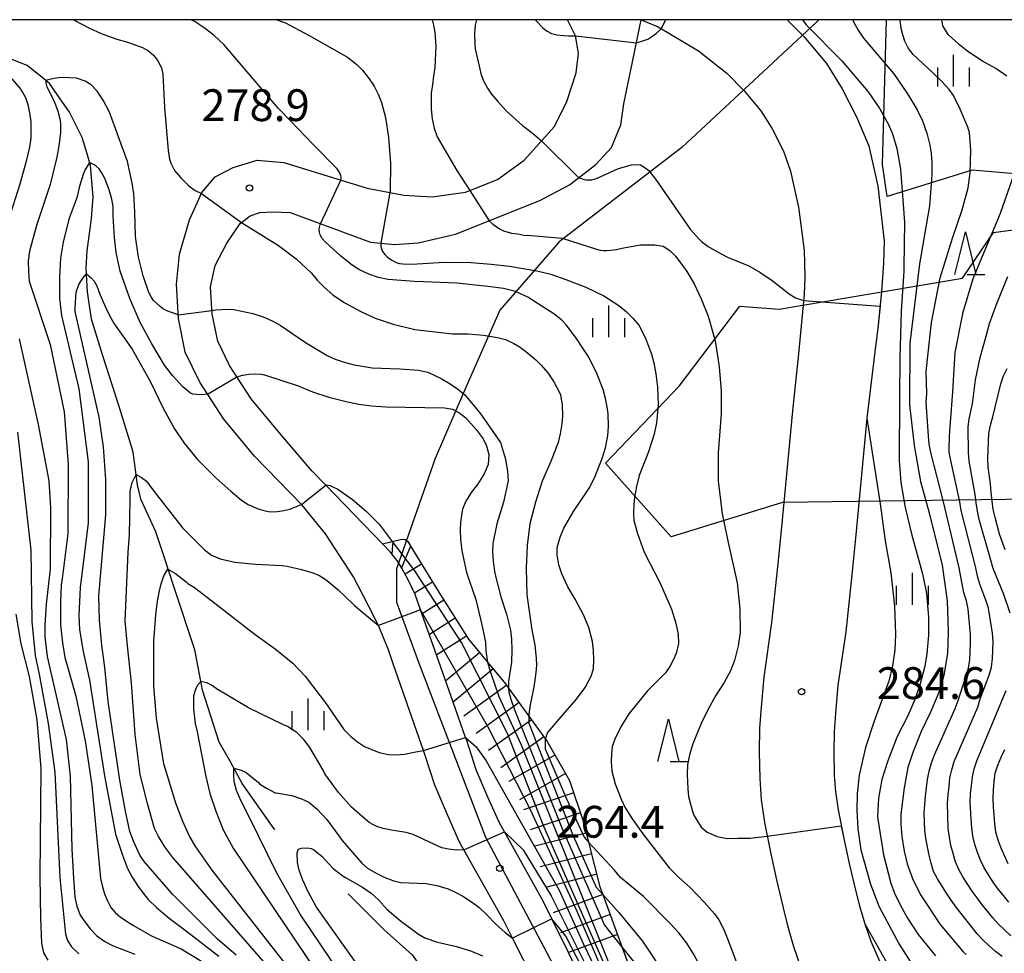
# Model space of a CAD drawing. Extents: x -10000 to -8000, y 81000 to 82500.
# Drawn here: x -9583 to -9467, y 82390 to 82500 of the extents above; entities that cross this region are included whole.
import ezdxf
from ezdxf.enums import TextEntityAlignment as Align

# ---------------------------------------------------------------- set-up
doc = ezdxf.new("R2010")
doc.units = 0
for name, color, linetype in [('1103000', 7, 'Continuous'), ('2101000', 7, 'Continuous'), ('5102000', 4, '510200'), ('6110000', 1, '611000'), ('6332000', 3, 'Continuous'), ('6334000', 3, 'Continuous'), ('7101000', 2, 'Continuous'), ('7101001', 8, 'Continuous'), ('7102000', 6, 'Continuous'), ('7102001', 8, 'Continuous'), ('7201110', 2, 'Continuous'), ('7201120', 2, 'Continuous'), ('7201121', 8, 'Continuous'), ('7201990', 2, 'Continuous'), ('7312000', 1, 'Continuous'), ('999', 7, 'Continuous')]:
    doc.layers.add(name, color=color, linetype=linetype)
doc.styles.add('PlotAnnotation', font='MS Gothic.ttf')
doc.linetypes.add('510200', pattern='A,0,-0.375,[8,dmdr.shx,S=0.375,R=0,X=0,Y=0],-0.75,[8,dmdr.shx,S=0.375,R=180,X=0,Y=0],-0.375', length=1.5)
doc.linetypes.add('611000', pattern='A,1,[3,dmdr.shx,S=0.2,R=0,X=0,Y=0],1', length=2)

# ---------------------------------------------------------------- blocks, each defined once
blk = doc.blocks.new('633200')
at = {"layer": '6332000'}
for points in [[(-0.5, -1), (0, 1), (0.5, -1)], [(0.08, -1), (0.92, -1)]]:
    blk.add_lwpolyline(points, dxfattribs=at)
blk = doc.blocks.new('633400')
at = {"layer": '6334000'}
for points in [[(0, -0.75), (0, 0.75)], [(-0.75, -0.75), (-0.75, 0.15)], [(0.75, -0.75), (0.75, 0.15)]]:
    blk.add_lwpolyline(points, dxfattribs=at)
blk = doc.blocks.new('731200')
at = {"layer": '7312000'}
blk.add_circle((0, 0), 0.15, dxfattribs=at)

msp = doc.modelspace()

# ---------------------------------------------------------------- linework, layer by layer
at = {"layer": '1103000', "flags": 128}
for points in [[(-9488.45, 82500), (-9488.72, 82499.7), (-9504.6, 82484.94), (-9519.09, 82473.8), (-9526.06, 82465.72), (-9530.4, 82455.91), (-9533.7, 82448.22), (-9538.24, 82435.22), (-9538.24, 82431.28), (-9535.67, 82424.2), (-9527.76, 82403.58), (-9519.18, 82387.4)], [(-9384.1, 82369.77), (-9432.31, 82414.33), (-9435.37, 82432.64), (-9448.79, 82443.63), (-9492.75, 82443.05), (-9505.88, 82438.99), (-9513.61, 82447.68), (-9504.92, 82456.76), (-9497.77, 82466.22), (-9493.14, 82465.84), (-9471.51, 82469.51), (-9467.84, 82474.91), (-9457.8, 82476.26), (-9459.34, 82481.29), (-9470.35, 82482.25), (-9480.39, 82479.16), (-9480.95, 82482.92), (-9480.45, 82500)]]:
    msp.add_lwpolyline(points, dxfattribs=at)
at = {"layer": '2101000', "flags": 128}
for points in [[(-9518.06, 82378.78), (-9524.58, 82391.67), (-9525.6, 82393.69), (-9530.3, 82402.09), (-9530.81, 82402.99), (-9532.25, 82406.19), (-9533.75, 82409.72), (-9534.91, 82413.32), (-9535.08, 82413.81), (-9538.62, 82423.88), (-9539.21, 82425.67), (-9540.38, 82428.52), (-9540.44, 82428.68), (-9541.57, 82430.86), (-9543.31, 82434.29), (-9546.63, 82439.35), (-9549.39, 82442.75), (-9554.99, 82448.5), (-9558.61, 82452.88), (-9561.45, 82457.24), (-9563.17, 82460.77), (-9563.97, 82464.77), (-9564.21, 82468.82), (-9563.87, 82472.36), (-9562.67, 82476.41), (-9561.21, 82479.63), (-9559.64, 82481.47), (-9557.53, 82482.58), (-9554.68, 82483.41), (-9551.55, 82483.14), (-9541.7, 82480.11), (-9537.38, 82479.29), (-9534.06, 82479.11), (-9530.11, 82479.66), (-9529.62, 82479.85), (-9526.34, 82481.14), (-9523.21, 82483.44), (-9519.63, 82487.4), (-9518.16, 82490.35), (-9517.06, 82493.75), (-9516.78, 82496.05), (-9517.15, 82498.08), (-9518.1, 82500)], [(-9513.61, 82381.06), (-9517.99, 82389.98), (-9519.93, 82393.95), (-9520.95, 82396.03), (-9525.51, 82404.18), (-9526.16, 82405.34), (-9527.49, 82408.28), (-9528.87, 82411.53), (-9529.98, 82414.98), (-9530.1, 82415.31), (-9531.56, 82419.48), (-9533.72, 82425.61), (-9535.41, 82430.39), (-9536.05, 82432.21), (-9536.85, 82433.84), (-9537.63, 82435.29), (-9538.19, 82436.2), (-9538.57, 82436.68), (-9538.97, 82437.17), (-9539.89, 82438.17), (-9546.61, 82445.11), (-9548.23, 82446.77), (-9551.91, 82451.05), (-9555.39, 82455.26), (-9557.97, 82459.21), (-9559.35, 82462.06), (-9560, 82465.28), (-9560.18, 82468.5), (-9559.63, 82470.99), (-9558.26, 82473.65), (-9556.69, 82475.96), (-9555.52, 82476.86), (-9555.5, 82476.88), (-9554.39, 82477.25), (-9552.83, 82477.34), (-9550.81, 82477.25), (-9541.33, 82473.76), (-9538.48, 82473.49), (-9535.72, 82473.68), (-9531.3, 82474.69), (-9521.37, 82478.66), (-9517.87, 82480.5), (-9514.75, 82482.9), (-9512.91, 82484.92), (-9511.81, 82487.59), (-9511.44, 82490.08), (-9509.42, 82499.98), (-9507.4, 82499.14), (-9502.64, 82496.32), (-9499.3, 82493.69), (-9497.26, 82491.62), (-9495.27, 82489.26), (-9493.99, 82487.19), (-9492.61, 82484.5), (-9491.77, 82482.13), (-9490.84, 82477.9), (-9490.18, 82472.83), (-9490.1, 82469.67), (-9490.19, 82467.6), (-9490.44, 82464.73), (-9490.86, 82460.58), (-9491.55, 82453.85), (-9492.83, 82440.12), (-9493.33, 82435.44), (-9494.01, 82428.89), (-9494.94, 82422.46), (-9495.25, 82418.9), (-9495.43, 82416.41), (-9495.49, 82413.66), (-9495.42, 82410.48), (-9495.23, 82407.98), (-9494.86, 82405.3), (-9494.11, 82401.62), (-9493.45, 82398.52), (-9492.66, 82395.23), (-9492.14, 82393.17), (-9491.42, 82390.66), (-9490.63, 82388.4)], [(-9492.18, 82500), (-9490.23, 82498.02), (-9487.56, 82494.85), (-9485.71, 82491.85), (-9484.02, 82488.55), (-9482.54, 82485.13), (-9481.47, 82480.37), (-9480.74, 82473.91), (-9480.8, 82471.28), (-9481.07, 82467.92), (-9481.45, 82463.98), (-9481.99, 82459.52), (-9482.79, 82452.99), (-9484.08, 82439.25), (-9484.57, 82434.52), (-9485.27, 82427.8), (-9486.19, 82421.45), (-9486.47, 82418.2), (-9486.64, 82415.99), (-9486.69, 82413.66), (-9486.63, 82410.9), (-9486.48, 82408.93), (-9486.18, 82406.8), (-9485.49, 82403.4), (-9484.87, 82400.46), (-9484.12, 82397.33), (-9483.65, 82395.46), (-9483.03, 82393.34), (-9482.32, 82391.3), (-9481.41, 82389.22)]]:
    msp.add_lwpolyline(points, dxfattribs=at)
at = {"layer": '5102000', "flags": 128}
for points in [[(-9552.62, 82404.43), (-9556.45, 82409.92), (-9557.85, 82412.44), (-9559.16, 82414.78), (-9561.15, 82420.91), (-9561.62, 82423.44), (-9562.03, 82425.68), (-9564.51, 82433.12), (-9565.64, 82436.53), (-9566.64, 82439.59), (-9568.41, 82443.43), (-9568.61, 82444.29), (-9568.81, 82445.15), (-9569.33, 82448.97), (-9569.69, 82450.29), (-9570.97, 82454.37), (-9572.9, 82460.36), (-9574.22, 82464.68), (-9574.7, 82467.89), (-9574.86, 82470.65), (-9574.86, 82470.69), (-9574.74, 82472.75), (-9574.22, 82476.55), (-9574.02, 82479.12), (-9574.34, 82482.8), (-9574.76, 82484.17), (-9575.35, 82486.1), (-9576.83, 82489.09), (-9579.18, 82492.49), (-9580.1, 82493.22), (-9581.81, 82494.59), (-9584.68, 82495.72), (-9587.79, 82496.55), (-9587.83, 82496.57), (-9590.5, 82496.57), (-9593.78, 82496.22), (-9596.06, 82495.99), (-9597.39, 82496.03), (-9599.4, 82496.55), (-9600.88, 82497.24), (-9602.38, 82498.62), (-9603.84, 82500)], [(-9543.94, 82396.87), (-9539.75, 82392.68), (-9536.41, 82389.69), (-9534.25, 82386.67), (-9534.2, 82386.6), (-9529.89, 82379.14), (-9529.04, 82378.02), (-9527.19, 82375.56), (-9523.49, 82370.57), (-9521.86, 82368.62), (-9521.14, 82366.77), (-9518.71, 82362.13), (-9518.7, 82362.09), (-9518, 82359.85), (-9516.85, 82355.84), (-9515.04, 82350.2), (-9513.75, 82346.45), (-9513.32, 82345.21), (-9511.45, 82338.97), (-9510.83, 82336.99), (-9509.29, 82333.62), (-9508.28, 82330.52), (-9508.1, 82329.99), (-9505.38, 82322.45), (-9504.37, 82319.52), (-9503.24, 82316.95), (-9502.15, 82313.52), (-9501.42, 82311.19), (-9500.31, 82307.64), (-9499.48, 82303.8), (-9497.61, 82298.87), (-9497, 82296.78), (-9496.97, 82296.65), (-9496.63, 82295.5), (-9495.45, 82293.04)]]:
    msp.add_lwpolyline(points, dxfattribs=at)
at = {"layer": '6110000', "flags": 128}
for points in [[(-9492.18, 82500), (-9490.23, 82498.02), (-9487.56, 82494.85), (-9485.71, 82491.85), (-9484.02, 82488.55), (-9482.54, 82485.13), (-9481.47, 82480.37), (-9480.74, 82473.91), (-9480.8, 82471.28), (-9481.07, 82467.92), (-9481.45, 82463.98), (-9481.99, 82459.52), (-9482.79, 82452.99), (-9484.08, 82439.25), (-9484.57, 82434.52), (-9485.27, 82427.8), (-9486.19, 82421.45), (-9486.47, 82418.2), (-9486.64, 82415.99), (-9486.69, 82413.66), (-9486.63, 82410.9), (-9486.48, 82408.93), (-9486.18, 82406.8), (-9485.49, 82403.4), (-9484.87, 82400.46), (-9484.12, 82397.33), (-9483.65, 82395.46), (-9483.03, 82393.34), (-9482.32, 82391.3), (-9481.41, 82389.22), (-9480.39, 82386.99), (-9479.15, 82384.62), (-9477.76, 82382.18), (-9476.19, 82379.61), (-9474.79, 82377.49), (-9461.02, 82356.52), (-9448.6, 82337.77), (-9443.71, 82330.44), (-9439.84, 82324.73), (-9436.34, 82319.89), (-9432.33, 82315.01), (-9427.91, 82309.68)], [(-9493.45, 82398.52), (-9492.66, 82395.23), (-9492.14, 82393.17), (-9491.42, 82390.66), (-9490.63, 82388.4), (-9489.46, 82385.66), (-9488.29, 82383.12), (-9486.88, 82380.41), (-9485.33, 82377.7), (-9483.62, 82374.89), (-9482.13, 82372.65), (-9468.36, 82351.68), (-9466.99, 82349.78)]]:
    msp.add_lwpolyline(points, dxfattribs=at)
at = {"layer": '7101000', "flags": 128}
for points in [[(-9544.84, 82481.08), (-9544.8, 82481.37), (-9544.84, 82481.61), (-9544.9, 82481.81), (-9544.97, 82482), (-9545.08, 82482.19), (-9545.25, 82482.4), (-9548.04, 82485.23), (-9550.75, 82488.07), (-9552.16, 82489.54), (-9558.63, 82497.06), (-9559.77, 82498.12), (-9560.94, 82499.03), (-9562.13, 82499.81), (-9562.55, 82500)], [(-9484.45, 82500), (-9484.34, 82499.73), (-9483.81, 82498.77), (-9483.17, 82497.83), (-9479.61, 82493.63), (-9477.97, 82491.24), (-9476.84, 82489.38), (-9476.21, 82488.05), (-9475.72, 82486.6), (-9475.36, 82485.19), (-9475.2, 82484.27), (-9475.12, 82483.16), (-9475.13, 82481.83), (-9475.15, 82481.11), (-9475.38, 82478.06), (-9476.58, 82471.2), (-9477.7, 82461.84), (-9477.77, 82454.55), (-9477.22, 82449.77), (-9476.44, 82445.52), (-9475.44, 82441.82), (-9473.89, 82435.64), (-9473.32, 82431.43), (-9473.18, 82427.78), (-9473.27, 82425.25), (-9473.69, 82422.68), (-9474.18, 82420.93), (-9475.27, 82418.33), (-9476.39, 82416.02), (-9477.37, 82413.55), (-9477.93, 82411.8), (-9478.4, 82409.38), (-9478.77, 82406.29), (-9478.77, 82405.11), (-9478.64, 82403.65), (-9478.38, 82401.92), (-9478.03, 82400.41), (-9477.38, 82398.69), (-9476.44, 82396.77), (-9474.13, 82393.27), (-9471.41, 82390.05), (-9471.08, 82389.74)], [(-9520.7, 82415.15), (-9520.45, 82415.88), (-9518.38, 82418.31), (-9517.03, 82419.83), (-9516.01, 82421.24), (-9515.31, 82422.55), (-9515.04, 82423.44), (-9514.99, 82424.5), (-9515.03, 82425.57), (-9515.15, 82426.66), (-9515.59, 82428.31), (-9516.21, 82429.8), (-9517.18, 82431.65), (-9518.06, 82433.11), (-9518.76, 82434.64), (-9519.12, 82435.71), (-9519.29, 82436.88), (-9519.29, 82437.73), (-9518.97, 82438.96), (-9518.54, 82440.02), (-9517.37, 82441.99), (-9515.45, 82444.87), (-9514.81, 82446.14), (-9514.01, 82448.22), (-9513.59, 82449.5), (-9513.32, 82450.94), (-9513.25, 82452), (-9513.31, 82453.49), (-9513.41, 82454.34), (-9513.6, 82455.3), (-9513.89, 82456.37), (-9514.63, 82458.28), (-9515.59, 82460.2), (-9516.42, 82461.47), (-9516.95, 82462.27), (-9518.19, 82463.96), (-9518.81, 82464.6), (-9519.7, 82465.3), (-9520.88, 82466.05), (-9522.77, 82467.25), (-9523.71, 82467.72), (-9524.21, 82467.93), (-9525.65, 82468.28), (-9527.5, 82468.54), (-9529.34, 82468.73), (-9531.09, 82468.91), (-9536.14, 82469.13), (-9539.24, 82469.36), (-9540.39, 82469.58), (-9541.53, 82469.98), (-9542.7, 82470.55), (-9543.5, 82471.04), (-9544.83, 82472.12), (-9546.68, 82473.79), (-9547.03, 82474.19), (-9547.26, 82474.61), (-9547.35, 82474.92), (-9547.36, 82475.23), (-9547.35, 82475.52), (-9547.27, 82475.86), (-9547.23, 82475.93)], [(-9582.95, 82451.35), (-9581.38, 82437.44), (-9581.28, 82429.02), (-9580.89, 82425), (-9580.42, 82422.81), (-9579.34, 82416.99), (-9578.56, 82411.23), (-9577.96, 82398.81), (-9577.28, 82392.11), (-9577.07, 82391.38), (-9576.58, 82390.63), (-9575.74, 82389.79)], [(-9553.92, 82388.88), (-9564.62, 82401.16), (-9565.57, 82402.44), (-9566.36, 82403.72), (-9566.79, 82404.58), (-9567.63, 82407.56), (-9568.48, 82410.97), (-9569.1, 82415.7), (-9569.51, 82421.76), (-9570, 82426.15), (-9570.26, 82429.04), (-9569.9, 82437.2), (-9569.75, 82439.24), (-9569.68, 82443.34), (-9569.66, 82444.37), (-9569.42, 82445.42), (-9568.97, 82446.36), (-9568.32, 82445.98), (-9567.74, 82445.56), (-9567.11, 82444.71), (-9563.5, 82440.05), (-9560.92, 82437.45), (-9560.07, 82436.83), (-9559.05, 82436.39), (-9557.32, 82436.01), (-9554.89, 82435.76), (-9551.75, 82435.63), (-9551.16, 82435.52), (-9549.48, 82435.16), (-9548.24, 82434.8), (-9547.43, 82434.46), (-9546.55, 82433.92), (-9545.19, 82432.78), (-9543.35, 82431.04), (-9543.21, 82430.89), (-9540.38, 82428.52)], [(-9473.44, 82359.41), (-9476.42, 82360.34), (-9477.84, 82360.9), (-9478.96, 82361.42), (-9479.8, 82361.9), (-9484.59, 82365.64), (-9488.72, 82369.28), (-9494.22, 82374.78), (-9497.31, 82378.83), (-9499.74, 82383.08), (-9500.78, 82385.28), (-9503.18, 82389.72), (-9504, 82391.07), (-9504.94, 82392.3), (-9506.01, 82393.41), (-9509.11, 82396.57), (-9511.84, 82398.83), (-9512.54, 82399.68), (-9515.6, 82402.98)]]:
    msp.add_lwpolyline(points, dxfattribs=at)
at = {"layer": '7101001', "flags": 128}
for points in [[(-9547.23, 82475.93), (-9544.84, 82481.08)], [(-9498.5, 82362.25), (-9498.81, 82362.57), (-9501.61, 82365.86), (-9506.66, 82374.28), (-9511.57, 82382.85), (-9513.71, 82387.28), (-9516.94, 82394.82), (-9522.42, 82406.72), (-9527.43, 82416.55), (-9535.41, 82430.39), (-9540.38, 82428.52)], [(-9520.7, 82415.15), (-9520.71, 82415.12), (-9520.73, 82414), (-9518.21, 82408.11), (-9516.14, 82403.57), (-9515.6, 82402.98)]]:
    msp.add_lwpolyline(points, dxfattribs=at)
at = {"layer": '7102000', "flags": 128}
for points in [[(-9576.36, 82500), (-9574.47, 82499.01), (-9573.09, 82498.36), (-9572.23, 82498.06), (-9571.23, 82497.71), (-9570.11, 82497.38), (-9569.32, 82497.1), (-9568.22, 82496.72), (-9567.49, 82496.34), (-9566.86, 82495.79), (-9566.39, 82495.15), (-9565.97, 82494.34), (-9565.8, 82493.57), (-9565.64, 82489.64), (-9565.17, 82484.57), (-9565.02, 82483.56), (-9564.87, 82483.07), (-9564.44, 82482.23), (-9563.71, 82481.35), (-9562.75, 82480.41), (-9562, 82479.85), (-9561.26, 82479.51)], [(-9552.39, 82500), (-9551.33, 82499.62), (-9548.55, 82498.15), (-9544.05, 82495.57), (-9542.94, 82494.72), (-9542.25, 82494.03), (-9541.48, 82493.03), (-9540.9, 82492.15), (-9540.42, 82491.23), (-9540.02, 82490.25), (-9539.56, 82488.48), (-9539.2, 82486.09), (-9538.95, 82483.07), (-9539.02, 82479.77), (-9539.02, 82479.72), (-9539.04, 82479.6)], [(-9534.07, 82500), (-9533.91, 82499.37), (-9533.72, 82498.47), (-9533.62, 82496.87), (-9533.72, 82494.37), (-9533.92, 82493.05), (-9533.99, 82492.61), (-9534.15, 82491.32), (-9534.15, 82489.43), (-9534.04, 82488.3), (-9533.81, 82487.22), (-9533.46, 82486.17), (-9531.15, 82482.22), (-9529.62, 82479.85)], [(-9528.82, 82500), (-9528.96, 82499.37), (-9529.07, 82498.36), (-9529.02, 82497.06), (-9528.98, 82496.55), (-9528.26, 82493.5), (-9527.96, 82492.69), (-9527.54, 82491.93), (-9527.05, 82491.23), (-9526.31, 82490.33), (-9525.31, 82489.24), (-9523.4, 82487.52), (-9522.27, 82486.64), (-9521.15, 82485.72)], [(-9521.9, 82500), (-9521.79, 82499.88), (-9521.05, 82499.06), (-9520.78, 82498.83), (-9520.48, 82498.64), (-9519.97, 82498.39), (-9519.34, 82498.23), (-9518.51, 82498.12), (-9517.97, 82498.09), (-9517.15, 82498.08)], [(-9490.36, 82500), (-9490.14, 82499.66), (-9489.95, 82499.39), (-9485.74, 82495.13), (-9482.62, 82491.49), (-9481.27, 82489.48), (-9480.23, 82487.65), (-9479.74, 82486.55), (-9479.26, 82484.79), (-9478.8, 82482.38), (-9478.35, 82476.1), (-9478.41, 82470.85), (-9478.44, 82470.33), (-9478.73, 82465.61), (-9478.88, 82460.07), (-9478.95, 82455.43), (-9478.96, 82447.99), (-9478.76, 82445.4), (-9478.26, 82442.47), (-9477.46, 82439.21), (-9476.23, 82434.64), (-9475.76, 82432.31), (-9475.53, 82429.53), (-9475.52, 82427.38), (-9475.71, 82425.21), (-9475.95, 82423.74), (-9476.5, 82421.66), (-9477.08, 82419.87), (-9477.97, 82417.79), (-9479.19, 82415.43), (-9480.31, 82412.59), (-9481.01, 82410.39), (-9481.41, 82408.19), (-9481.51, 82406), (-9481.43, 82405.46), (-9480.8, 82401.5), (-9479.97, 82398.16), (-9479.51, 82396.95), (-9478.85, 82395.57), (-9477.99, 82394.01), (-9476.73, 82392.09), (-9474.69, 82389.57)], [(-9466.81, 82389.49), (-9467.6, 82390.1), (-9468.35, 82390.75), (-9469.08, 82391.44), (-9469.76, 82392.17), (-9472.24, 82395.31), (-9472.82, 82396.13), (-9473.38, 82396.96), (-9474.46, 82398.64), (-9474.91, 82399.53), (-9475.2, 82400.49), (-9475.43, 82401.46), (-9475.64, 82402.44), (-9475.82, 82403.42), (-9475.94, 82404.41), (-9476.02, 82406.41), (-9475.87, 82408.4), (-9475.76, 82409.4), (-9475.64, 82410.39), (-9475.44, 82411.37), (-9475.14, 82412.32), (-9474.81, 82413.27), (-9472.37, 82418.74), (-9472.03, 82419.68), (-9470.79, 82423.49), (-9470.64, 82424.47), (-9470.59, 82425.47), (-9470.56, 82426.47), (-9470.55, 82427.47), (-9470.85, 82430.45), (-9471.04, 82431.43), (-9471.34, 82432.39), (-9471.91, 82435.33), (-9473.75, 82443.11), (-9475.23, 82448.93), (-9475.42, 82449.91), (-9475.53, 82450.9), (-9475.77, 82454.89), (-9475.7, 82455.89), (-9475.77, 82458.49), (-9475.14, 82464.29), (-9474.12, 82469.54), (-9472.7, 82474.24), (-9471.55, 82477.59), (-9470.85, 82480.16), (-9470.6, 82481.95), (-9470.51, 82484.62), (-9470.62, 82486.14), (-9470.68, 82486.66), (-9470.86, 82487.34), (-9471.77, 82489.45), (-9472.58, 82491.04), (-9473.06, 82491.76), (-9473.89, 82492.68), (-9475.07, 82493.8), (-9477.33, 82495.9), (-9477.88, 82496.61), (-9478.31, 82497.48), (-9478.53, 82498.22), (-9478.74, 82498.97), (-9478.86, 82500)], [(-9466.26, 82493.34), (-9467.56, 82494.23), (-9469.14, 82495.11), (-9470.86, 82496.23), (-9471.87, 82497.05), (-9473.18, 82498.25), (-9473.81, 82499.26), (-9473.94, 82500)], [(-9509.97, 82497.26), (-9509.2, 82497.51), (-9508.6, 82497.72), (-9508.02, 82498.09), (-9507.6, 82498.41), (-9507.03, 82498.92)], [(-9583.62, 82493.02), (-9582.69, 82491.92), (-9582.32, 82491.36), (-9582.02, 82490.84), (-9581.74, 82489.98), (-9581.53, 82489.02), (-9581.39, 82487.96), (-9581.39, 82486.04), (-9581.53, 82484.98), (-9581.96, 82483.16), (-9582.68, 82480.61), (-9584.62, 82474.53)], [(-9564, 82465.17), (-9564.81, 82465.46), (-9565.24, 82465.61), (-9565.72, 82465.86), (-9566.17, 82466.2), (-9566.91, 82466.89), (-9567.2, 82467.31), (-9567.48, 82467.83), (-9568.15, 82469.8), (-9568.67, 82472), (-9569.04, 82474.44), (-9569.11, 82477.35), (-9569.24, 82479.45), (-9569.45, 82480.72), (-9569.99, 82483.28), (-9572.1, 82489.11), (-9572.84, 82490.51), (-9573.57, 82491.57), (-9574.28, 82492.3), (-9574.97, 82492.76), (-9576, 82493.09), (-9576.85, 82493.14), (-9577.8, 82493.17), (-9578.66, 82493.08), (-9579.62, 82492.84), (-9579.61, 82492.6), (-9579.57, 82492.4), (-9579.5, 82492.09), (-9578.75, 82490.63), (-9578.46, 82489.95), (-9578.22, 82489.22), (-9577.98, 82488.29), (-9577.88, 82487.75), (-9577.89, 82486.7), (-9578.04, 82485.37), (-9578.32, 82483.77), (-9579.12, 82480.55), (-9580.71, 82475.71), (-9581.56, 82472.71), (-9581.69, 82471.56), (-9581.65, 82470.27), (-9581.6, 82469.16), (-9579.11, 82461.68), (-9577.46, 82453.76), (-9577, 82447.53), (-9577.01, 82439.38), (-9577.66, 82434.35), (-9577.82, 82433.28), (-9577.89, 82431.37), (-9577.89, 82428.61), (-9577.66, 82426.49), (-9577.36, 82424.76), (-9576.99, 82423.42), (-9576.09, 82420.2), (-9574.98, 82414.93), (-9574.2, 82409.65), (-9573.15, 82398.68), (-9572.95, 82397.7), (-9572.68, 82396.87), (-9572.34, 82396.06), (-9571.94, 82395.28), (-9571.45, 82394.67), (-9570.81, 82394.12), (-9569.35, 82393.2), (-9567.06, 82391.91), (-9563.66, 82390.41), (-9559.95, 82388.17)], [(-9560.54, 82455.84), (-9560.86, 82455.77), (-9561.29, 82455.76), (-9561.86, 82455.79), (-9562.28, 82455.84), (-9562.55, 82455.93), (-9563.47, 82456.71), (-9564.66, 82458.02), (-9565.63, 82459.26), (-9567.13, 82461.76), (-9568.49, 82464.28), (-9569.72, 82467.13), (-9570.83, 82470.32), (-9571.34, 82472.52), (-9571.53, 82474.31), (-9571.69, 82476.84), (-9571.69, 82477.97), (-9571.84, 82478.83), (-9572.16, 82479.93), (-9572.64, 82481.25), (-9573.04, 82481.99), (-9573.33, 82482.39), (-9573.67, 82482.71), (-9573.93, 82482.88), (-9574.45, 82483.14), (-9574.71, 82482.77), (-9574.98, 82482.33), (-9575.16, 82481.84), (-9575.65, 82480.37), (-9575.98, 82479), (-9576.9, 82476.46), (-9577.58, 82473.76), (-9577.87, 82471.85), (-9578.01, 82469.63), (-9578.02, 82467.1), (-9577.76, 82465.1), (-9575.71, 82456.47), (-9574.61, 82447.84), (-9574.62, 82440.65), (-9575.58, 82433.01), (-9575.71, 82429.7), (-9575.64, 82428.01), (-9575.22, 82425.47), (-9574.45, 82422.08), (-9572.69, 82410.81), (-9571.4, 82403.93), (-9570.58, 82401.45), (-9569.97, 82399.89), (-9569.44, 82398.87), (-9568.63, 82397.65), (-9567.53, 82396.22), (-9566.57, 82395.26), (-9565.07, 82394.02), (-9563.01, 82392.5), (-9559.2, 82389.55)], [(-9516.76, 82481.35), (-9516.57, 82481.29), (-9516.26, 82481.17), (-9515.93, 82481.1), (-9515.53, 82481.09), (-9515.22, 82481.11), (-9514.67, 82481.27), (-9512.09, 82482.43), (-9510.56, 82482.89), (-9509.97, 82482.92), (-9509.48, 82482.87), (-9509.07, 82482.66), (-9508.51, 82482.22), (-9507.61, 82481.05), (-9503.63, 82475.29), (-9502.52, 82474.06), (-9502.29, 82473.82), (-9501.48, 82473.25), (-9500.46, 82472.64), (-9499.23, 82472), (-9496.72, 82470.95), (-9495.39, 82470.22), (-9493.94, 82469.24), (-9492.83, 82468.36), (-9491.96, 82467.66), (-9491.2, 82467.2), (-9490.25, 82466.87)], [(-9465.79, 82391.93), (-9467.26, 82393.29), (-9467.91, 82394.05), (-9468.54, 82394.83), (-9469.17, 82395.6), (-9469.78, 82396.4), (-9470.36, 82397.21), (-9471.45, 82398.89), (-9471.95, 82399.75), (-9472.34, 82400.67), (-9472.62, 82401.63), (-9472.86, 82402.6), (-9473.05, 82403.58), (-9473.18, 82404.58), (-9473.27, 82407.57), (-9473.2, 82408.57), (-9473.09, 82409.56), (-9472.98, 82410.56), (-9472.77, 82411.53), (-9472.47, 82412.49), (-9469.71, 82418.92), (-9469.41, 82419.87), (-9468.37, 82422.68), (-9468.09, 82423.64), (-9467.97, 82424.63), (-9467.91, 82425.63), (-9467.89, 82426.63), (-9467.95, 82427.63), (-9468.44, 82430.59), (-9468.73, 82431.54), (-9469.45, 82433.41), (-9469.73, 82434.37), (-9469.94, 82435.34), (-9471.67, 82442.12), (-9471.8, 82443.12), (-9472.87, 82448), (-9473.06, 82448.98), (-9473.09, 82449.32), (-9473.02, 82450.89), (-9472.93, 82452.49), (-9472.65, 82456.09), (-9472.37, 82460.75), (-9471.48, 82465.29), (-9471.46, 82465.38), (-9470.25, 82469.46), (-9467.02, 82477.17), (-9465.34, 82482.01)], [(-9556.55, 82476.07), (-9552.17, 82473.36), (-9550.09, 82471.8), (-9548.3, 82470.1), (-9547.62, 82469.28), (-9546.77, 82468.43), (-9545.76, 82467.56), (-9544.42, 82466.63), (-9542.47, 82465.58), (-9540.78, 82464.8), (-9538.65, 82464.09), (-9536.11, 82463.44), (-9531.65, 82462.96), (-9529.9, 82462.95), (-9529.82, 82462.95), (-9527.98, 82462.8), (-9526.35, 82462.53), (-9525.41, 82462.28), (-9524.4, 82461.82), (-9523.68, 82461.37), (-9522.82, 82460.72), (-9521.82, 82459.87), (-9521.19, 82459.25), (-9520.39, 82458.34), (-9519.69, 82457.29), (-9519.09, 82456.11), (-9518.9, 82455.73), (-9518.73, 82454.51), (-9518.69, 82453.23), (-9518.75, 82452.33), (-9518.96, 82451.14), (-9519.2, 82450.14), (-9520.06, 82447.89), (-9521.06, 82445.55), (-9521.88, 82443.1), (-9522.52, 82440.54), (-9522.84, 82437.99), (-9522.95, 82435.3), (-9522.9, 82432.15), (-9522.3, 82428.03), (-9521.96, 82426.23), (-9521.78, 82424.69), (-9521.76, 82423.85), (-9521.81, 82422.98), (-9521.93, 82422.1), (-9522.05, 82421.32), (-9522.51, 82419.19), (-9522.64, 82418.07), (-9522.64, 82417.85)], [(-9527.31, 82476.29), (-9526.9, 82475.89), (-9526.11, 82475.31), (-9525.65, 82475.11), (-9524.7, 82474.83), (-9523.95, 82474.72), (-9523.22, 82474.59), (-9522.34, 82474.54), (-9519.19, 82474.27), (-9518.73, 82474.21), (-9514.67, 82472.93), (-9514.22, 82472.8), (-9513.85, 82472.79), (-9513.45, 82472.79), (-9513.03, 82472.83), (-9512.31, 82472.89), (-9511.69, 82473.06), (-9509.46, 82473.43), (-9508.61, 82473.46), (-9507.8, 82473.46), (-9506.81, 82473.29), (-9506, 82472.76), (-9505.37, 82472.1), (-9504.71, 82471.28), (-9504.03, 82470.29), (-9503.15, 82468.84), (-9502.31, 82467.08), (-9501.51, 82465.04), (-9500.68, 82462.12), (-9500.21, 82459.06), (-9499.97, 82456.19), (-9499.97, 82453.51), (-9500.32, 82448.92), (-9500.31, 82445.61), (-9499.84, 82441.72), (-9499.13, 82438.31), (-9498.06, 82433.57), (-9497.75, 82430.51), (-9497.74, 82427.76), (-9497.95, 82426.13), (-9498.41, 82424.42), (-9498.88, 82423.21), (-9499.62, 82421.82), (-9500.64, 82420.25), (-9500.69, 82420.18), (-9501.48, 82418.65), (-9502.32, 82416.98), (-9503.31, 82414.58), (-9503.69, 82413.3), (-9503.92, 82412.09), (-9503.98, 82410.96), (-9503.9, 82409.23), (-9503.8, 82408.37), (-9503.6, 82407.46), (-9503.31, 82406.48), (-9503.16, 82406.09), (-9502.33, 82404.75), (-9501.63, 82404.17), (-9500.44, 82403.64), (-9499.24, 82403.43), (-9498, 82403.47), (-9496.6, 82403.47), (-9494.53, 82403.67)], [(-9540.1, 82473.65), (-9540.11, 82473.56), (-9540.1, 82473.3), (-9540.07, 82473.07), (-9539.99, 82472.85), (-9539.9, 82472.67), (-9539.62, 82472.29), (-9539.33, 82472), (-9538.82, 82471.64), (-9538.31, 82471.37), (-9537.9, 82471.25), (-9537.53, 82471.2), (-9536.44, 82471.17), (-9532.59, 82471.38), (-9529.51, 82471.36), (-9527.08, 82471.15), (-9524.94, 82470.91), (-9521.69, 82470.37), (-9520.05, 82469.98), (-9518.28, 82469.34), (-9515.92, 82468.43), (-9513.79, 82467.43), (-9512.04, 82466.29), (-9511.12, 82465.52), (-9510.33, 82464.74), (-9509.66, 82463.96), (-9508.87, 82462.43), (-9508.17, 82460.53), (-9507.9, 82459.52), (-9507.67, 82458.23), (-9507.49, 82456.65), (-9507.4, 82454.51), (-9507.58, 82452.44), (-9507.87, 82451.1), (-9508.55, 82449.03), (-9509.64, 82446.23), (-9509.96, 82444.95), (-9510.19, 82443.67), (-9510.27, 82442.83), (-9510.29, 82441.78), (-9510.25, 82440.94), (-9509.83, 82439.41), (-9509.04, 82437.18), (-9507.17, 82433.53), (-9505.83, 82430.46), (-9505.3, 82428.81), (-9505.02, 82427.46), (-9504.99, 82426.41), (-9505.27, 82425.23), (-9505.61, 82424.46), (-9506.03, 82423.7), (-9506.52, 82422.96), (-9506.93, 82422.55), (-9508.66, 82420.82), (-9510.84, 82418.13), (-9511.8, 82416.58), (-9512.52, 82415.15), (-9512.83, 82414.28), (-9512.91, 82413.44), (-9512.92, 82412.47), (-9512.87, 82411.36), (-9512.48, 82409.87), (-9511.77, 82408.06), (-9511.31, 82407.12), (-9510.46, 82405.75), (-9509.2, 82403.95), (-9506.11, 82399.97), (-9504.96, 82398.82), (-9503.63, 82397.63), (-9501.97, 82395.92), (-9500.75, 82394.54), (-9500.23, 82393.82), (-9499.63, 82392.61), (-9498.95, 82390.88), (-9497.61, 82387.34)], [(-9557.18, 82389.65), (-9559.41, 82391.57), (-9564.66, 82396.86), (-9568, 82400.7), (-9568.53, 82401.44), (-9569.27, 82403.09), (-9569.69, 82404.23), (-9570.24, 82406.63), (-9570.9, 82410.29), (-9572.27, 82419.56), (-9572.67, 82423.6), (-9573.03, 82426.2), (-9573.28, 82429.18), (-9573.36, 82432.02), (-9572.55, 82441.61), (-9572.54, 82445.76), (-9572.8, 82449.6), (-9573.32, 82453.11), (-9576.17, 82465.58), (-9576.17, 82466), (-9576.02, 82467.84), (-9575.72, 82468.75), (-9575.25, 82469.52), (-9574.82, 82470.01), (-9574.28, 82469.56), (-9573.92, 82469.15), (-9573.62, 82468.62), (-9573.23, 82467.61), (-9572.59, 82466.07), (-9572.16, 82465.19), (-9571.55, 82464.11), (-9569.44, 82461.12), (-9567.27, 82457.29), (-9565.78, 82454.16), (-9564.46, 82451.74), (-9563.3, 82450.04), (-9561.71, 82448.12), (-9559.58, 82445.97), (-9557.81, 82444.38), (-9556.54, 82443.32), (-9555.75, 82442.8), (-9554.57, 82442.31), (-9553.76, 82442.05), (-9553.17, 82441.95), (-9552.33, 82441.99), (-9551.53, 82442.1), (-9550.82, 82442.25), (-9549.45, 82442.81)], [(-9465.88, 82430), (-9466.64, 82432.19), (-9467.89, 82435.28), (-9468.14, 82436.25), (-9469.52, 82441.05), (-9469.74, 82442.03), (-9469.89, 82443.01), (-9469.99, 82444.01), (-9470.72, 82447.94), (-9470.81, 82448.94), (-9470.81, 82449.94), (-9470.82, 82450.94), (-9470.82, 82451.93), (-9470.72, 82452.93), (-9470.34, 82454.67), (-9469.95, 82457.5), (-9469.4, 82460.16), (-9468.69, 82462.67), (-9468.32, 82464.18), (-9467.47, 82466.53), (-9466.16, 82469.72)], [(-9560.02, 82465.71), (-9559.55, 82465.79), (-9558.91, 82465.81), (-9558.2, 82465.85), (-9557.43, 82465.81), (-9555.21, 82465.34), (-9554, 82464.93), (-9552.93, 82464.48), (-9551.99, 82463.98), (-9549, 82461.91), (-9546.44, 82460.39), (-9545.49, 82459.96), (-9544.43, 82459.59), (-9543.25, 82459.27), (-9541.13, 82458.95), (-9537.85, 82458.83), (-9535.66, 82458.65), (-9534.57, 82458.41), (-9532.99, 82457.67), (-9531.94, 82457.06), (-9531.07, 82456.47), (-9530.4, 82455.91), (-9530.18, 82455.73), (-9528.44, 82453.61), (-9526.01, 82450.13), (-9525.76, 82449.33), (-9525.4, 82448.16), (-9525.16, 82446.72), (-9525.1, 82445.59), (-9525.65, 82443.1), (-9526.43, 82440.55), (-9526.88, 82438.2), (-9526.93, 82437.26), (-9526.85, 82436.09), (-9526.65, 82434.69), (-9525.96, 82431.93), (-9525.3, 82429.89), (-9524.82, 82427.97), (-9524.7, 82426.91), (-9524.65, 82425.66), (-9524.68, 82424.2), (-9525.05, 82421.96), (-9525.03, 82421.16)], [(-9582.76, 82462.34), (-9580.51, 82452.26), (-9579.28, 82445.61), (-9579.08, 82442.42), (-9579.09, 82435.23), (-9579.56, 82431.07), (-9579.74, 82428.61), (-9579.74, 82427.19), (-9579.46, 82424.87), (-9577.21, 82415.09), (-9576.74, 82410.77), (-9576.55, 82402.15), (-9576.37, 82398.74), (-9576.18, 82396.5), (-9575.97, 82395.43), (-9575.55, 82394.37), (-9575.02, 82393.59), (-9574.37, 82392.77), (-9573.59, 82391.92), (-9572.64, 82391.27), (-9571.68, 82390.74), (-9569.13, 82389.78)], [(-9557.09, 82457.88), (-9556.4, 82458.06), (-9555.68, 82458.19), (-9554.83, 82458.22), (-9554.23, 82458.2), (-9553.82, 82458.11), (-9549.87, 82456.81), (-9548.18, 82456.09), (-9546.23, 82455.47), (-9544.02, 82454.94), (-9542.71, 82454.65), (-9541.2, 82454.45), (-9539.51, 82454.35), (-9532.61, 82454.23), (-9531.65, 82454.06), (-9530.89, 82453.66), (-9530.6, 82453.44), (-9530.09, 82453.04), (-9528.85, 82451.64), (-9528.04, 82450.56), (-9527.68, 82449.81), (-9527.62, 82449.58), (-9527.38, 82448.7), (-9527.43, 82447.53), (-9527.9, 82446.43), (-9528.7, 82445.17), (-9529.46, 82444.22), (-9530.11, 82443.11), (-9530.47, 82442.26), (-9530.7, 82440.77), (-9530.75, 82439.82), (-9530.7, 82438.68), (-9530.54, 82437.36), (-9530.02, 82434.8), (-9528.91, 82431.6), (-9528.34, 82429.28), (-9528.02, 82427.89), (-9527.77, 82426.54), (-9527.73, 82425.56), (-9527.52, 82424.23)], [(-9466.48, 82437.45), (-9467.15, 82439.33), (-9467.66, 82441.27), (-9467.87, 82442.24), (-9468.02, 82443.23), (-9468.11, 82444.23), (-9468.19, 82445.23), (-9468.47, 82447.21), (-9468.51, 82448.2), (-9468.48, 82449.2), (-9468.43, 82450.2), (-9468.38, 82451.2), (-9468.19, 82452.18), (-9467.93, 82453.15), (-9466.97, 82457.03), (-9466.65, 82457.97), (-9466.22, 82458.87)], [(-9482.79, 82452.99), (-9481.22, 82442.88), (-9480.62, 82438.54), (-9479.95, 82434.74), (-9479.54, 82430.81), (-9479.41, 82427.47), (-9479.5, 82425.63), (-9479.76, 82423.8), (-9480.2, 82421.97), (-9481.95, 82417.15), (-9482.95, 82414.14), (-9483.7, 82410.89), (-9483.94, 82408.71), (-9483.98, 82406.75), (-9483.84, 82404.55), (-9483.5, 82402.09), (-9482.37, 82398.04), (-9481.71, 82396.36), (-9481.32, 82395.37), (-9478.99, 82390.93), (-9476.56, 82387.16)], [(-9546.61, 82445.11), (-9546.48, 82445.12), (-9546.31, 82445.09), (-9546.1, 82445.04), (-9545.76, 82444.89), (-9545.18, 82444.61), (-9543.45, 82443.4), (-9541.83, 82442.03), (-9540.31, 82440.51), (-9538.75, 82438.44)], [(-9549.21, 82385.92), (-9557.86, 82396.96), (-9560.01, 82399.66), (-9561.93, 82402.43), (-9562.67, 82403.69), (-9563.46, 82405.41), (-9564.3, 82407.58), (-9565.69, 82412.22), (-9566.57, 82417.59), (-9566.88, 82421.42), (-9566.88, 82426.69), (-9566.65, 82429.79), (-9566.45, 82431.42), (-9566.23, 82432.64), (-9566.01, 82433.45), (-9565.7, 82434.38), (-9565.22, 82435.2), (-9564.31, 82434.69), (-9563.06, 82433.68), (-9562.86, 82433.49), (-9562.1, 82433.03), (-9559.7, 82431.16), (-9554.94, 82427.47), (-9552.58, 82425.78), (-9550.47, 82424.08), (-9549.02, 82422.57), (-9548.15, 82421.44), (-9546.76, 82419.58), (-9546.65, 82419.4), (-9545, 82417), (-9544.47, 82416.27), (-9543.66, 82415.46), (-9542.85, 82414.8), (-9542.03, 82414.28), (-9540.31, 82413.54), (-9539.21, 82413.31), (-9538.24, 82413.29), (-9537.31, 82413.35), (-9535.99, 82413.62), (-9535.08, 82413.81)], [(-9583.17, 82429.87), (-9582.55, 82426.37), (-9581.6, 82422.53), (-9580.66, 82417.42), (-9580.19, 82411.66), (-9580.32, 82398.88), (-9580.25, 82394.05), (-9580.12, 82391.07), (-9579.91, 82389.93), (-9579.38, 82389.08)], [(-9530.3, 82402.09), (-9531.13, 82402.05), (-9531.5, 82402.06), (-9532.14, 82402.14), (-9532.93, 82402.33), (-9533.86, 82402.73), (-9536.3, 82403.89), (-9537.12, 82404.11), (-9538.64, 82404.36), (-9539.84, 82404.59), (-9540.58, 82404.82), (-9541.05, 82405.05), (-9541.47, 82405.31), (-9542.03, 82405.77), (-9543.55, 82407.09), (-9545.11, 82408.84), (-9546.7, 82411.04), (-9546.92, 82411.49), (-9548.48, 82414.14), (-9549.23, 82415.12), (-9550.03, 82415.92), (-9551.1, 82416.63), (-9551.6, 82416.84), (-9555.72, 82418.81), (-9559.21, 82420.91), (-9559.25, 82420.93), (-9560.06, 82421.49), (-9560.63, 82421.77), (-9561.35, 82421.95), (-9561.71, 82421.49), (-9561.96, 82421), (-9562.2, 82420.25), (-9562.2, 82419.6), (-9562.2, 82418.65), (-9562, 82416.98), (-9561.75, 82415.99), (-9560.76, 82410.71), (-9560.26, 82408.71), (-9559.58, 82406.62), (-9558.7, 82404.45), (-9557.54, 82402.28), (-9545.34, 82384.2)], [(-9466.03, 82395.89), (-9466.65, 82396.67), (-9467.28, 82397.45), (-9467.87, 82398.25), (-9468.94, 82399.94), (-9469.38, 82400.84), (-9469.74, 82401.77), (-9470.05, 82402.72), (-9470.28, 82403.69), (-9470.41, 82404.68), (-9470.47, 82405.68), (-9470.58, 82407.68), (-9470.54, 82408.68), (-9470.45, 82409.67), (-9470.34, 82410.67), (-9470.13, 82411.64), (-9469.8, 82412.59), (-9469.4, 82413.5), (-9466.34, 82420.89)], [(-9466.12, 82400.44), (-9466.93, 82402.26), (-9467.28, 82403.2), (-9467.57, 82404.16), (-9467.67, 82405.15), (-9467.76, 82406.15), (-9467.84, 82407.14), (-9467.89, 82408.14), (-9467.86, 82409.14), (-9467.78, 82410.14), (-9467.66, 82411.13), (-9467.35, 82412.08), (-9466.94, 82412.99), (-9466.52, 82413.9)], [(-9536.04, 82374.36), (-9549.61, 82394.48), (-9552.37, 82399.31), (-9555.67, 82406.03), (-9556.59, 82407.8), (-9557.11, 82409.07), (-9557.42, 82410.15), (-9557.45, 82410.86), (-9557.44, 82411.7), (-9556.57, 82411.49), (-9555.98, 82411.19), (-9555.35, 82410.7), (-9554.54, 82410), (-9554.37, 82409.84), (-9553.59, 82409.36), (-9552.57, 82408.81), (-9552.46, 82408.79), (-9550.6, 82408.49), (-9549.47, 82408.1), (-9548.58, 82407.68), (-9547.62, 82406.87), (-9546.49, 82405.64), (-9545.05, 82403.72), (-9544.68, 82403.16), (-9542.33, 82400.51), (-9541.67, 82399.91), (-9540.65, 82399.32), (-9539.94, 82398.96), (-9539.43, 82398.73), (-9538.59, 82398.43), (-9537.75, 82398.23), (-9534.74, 82398.09), (-9533.5, 82397.86), (-9532.17, 82397.46), (-9531.2, 82397.01), (-9530.42, 82396.62), (-9529.4, 82395.95), (-9528.55, 82395.31), (-9527.6, 82394.42), (-9526.55, 82393.3), (-9525.46, 82392.34), (-9524.58, 82391.67)], [(-9538.15, 82381.88), (-9547.68, 82395.31), (-9548.63, 82397.04), (-9549.32, 82398.5), (-9549.75, 82399.69), (-9549.92, 82400.57), (-9549.99, 82401.71), (-9549.85, 82402.1), (-9549.74, 82402.19), (-9549.47, 82402.28), (-9548.75, 82402.31), (-9548.34, 82402.25), (-9548.33, 82402.24), (-9547.99, 82402.09), (-9547.08, 82401.33), (-9546.18, 82400.39), (-9545.75, 82399.91), (-9544.53, 82398.98), (-9544.36, 82398.87), (-9542.28, 82397.67), (-9541.24, 82396.97), (-9540.39, 82396.18), (-9539.4, 82395.09), (-9537.83, 82393.73), (-9535.68, 82392.11), (-9534.9, 82391.69), (-9533.42, 82391.2), (-9531.17, 82390.66), (-9529.42, 82390.14), (-9528.11, 82389.56)], [(-9513.92, 82396.8), (-9512.04, 82394.68), (-9509.23, 82391.29), (-9506.37, 82386.97)], [(-9483.03, 82393.34), (-9480.44, 82388.74)], [(-9511.64, 82390.57), (-9509.77, 82388.25)]]:
    msp.add_lwpolyline(points, dxfattribs=at)
at = {"layer": '7102001', "flags": 128}
for points in [[(-9507.03, 82498.92), (-9506.49, 82500)], [(-9517.15, 82498.08), (-9509.97, 82497.26)], [(-9521.15, 82485.72), (-9516.76, 82481.35)], [(-9561.26, 82479.51), (-9556.55, 82476.07)], [(-9539.04, 82479.6), (-9540.1, 82473.65)], [(-9529.62, 82479.85), (-9527.31, 82476.29)], [(-9490.25, 82466.87), (-9481.23, 82466.21), (-9481.45, 82463.98), (-9481.99, 82459.52), (-9482.79, 82452.99)], [(-9564, 82465.17), (-9560.02, 82465.71)], [(-9560.54, 82455.84), (-9557.09, 82457.88)], [(-9549.45, 82442.81), (-9546.61, 82445.11)], [(-9538.75, 82438.44), (-9536.12, 82434.98), (-9530.54, 82426.42), (-9525.21, 82415.84), (-9520.92, 82404.86), (-9512.61, 82386), (-9503.66, 82370.74), (-9500.98, 82366.57), (-9500.23, 82365.7)], [(-9527.52, 82424.23), (-9527.5, 82424.05), (-9527.08, 82422.78), (-9526.2, 82420.18), (-9523.56, 82414.45), (-9512.25, 82386.28), (-9508.25, 82380.4), (-9507.16, 82379.04)], [(-9525.03, 82421.16), (-9525.01, 82420.71), (-9524.78, 82419.83), (-9524.37, 82418.72), (-9518.66, 82404.48), (-9513.74, 82393.19), (-9511.64, 82390.57)], [(-9522.64, 82417.85), (-9522.64, 82417.02), (-9517.41, 82403.71), (-9514.69, 82397.67), (-9513.92, 82396.8)], [(-9535.08, 82413.81), (-9530.1, 82415.31), (-9528.88, 82414.24), (-9527.69, 82412.57), (-9523.01, 82404.29), (-9519.06, 82397.32), (-9516.19, 82390.94), (-9512.66, 82383.59), (-9509.91, 82378.67), (-9506.32, 82372.76), (-9505.11, 82370.74), (-9503.51, 82368.25), (-9502.51, 82366.61), (-9501.46, 82365.01), (-9499.03, 82362.05), (-9498.44, 82360.99), (-9497.72, 82359.37), (-9496.58, 82357.18), (-9496.02, 82356.44)], [(-9494.53, 82403.67), (-9485.8, 82404.92), (-9485.49, 82403.4), (-9484.87, 82400.46), (-9484.12, 82397.33), (-9483.65, 82395.46), (-9483.03, 82393.34)], [(-9530.3, 82402.09), (-9525.51, 82404.18), (-9523.32, 82402.06), (-9520, 82396.66), (-9514.83, 82386.25), (-9510.42, 82378.33), (-9505.48, 82370.36), (-9504.65, 82369.2), (-9503.64, 82367.68), (-9502.68, 82366.12), (-9501.67, 82364.59), (-9499.41, 82361.71), (-9498.41, 82360.32), (-9493.03, 82346.66)], [(-9483.09, 82310.85), (-9487.22, 82317.16), (-9489.34, 82321.8), (-9490.86, 82327.19), (-9491.74, 82331.94), (-9492.44, 82337.76), (-9494.1, 82344.05), (-9495.38, 82348.9), (-9497.03, 82356.45), (-9497.84, 82358.24), (-9498.72, 82359.99), (-9499.79, 82361.36), (-9501.88, 82364.17), (-9502.84, 82365.63), (-9503.77, 82367.11), (-9504.78, 82368.53), (-9505.67, 82369.7), (-9505.88, 82369.94), (-9508.82, 82374.18), (-9513.78, 82383.06), (-9516.9, 82389.21), (-9518.27, 82391.88), (-9519.93, 82393.95), (-9524.58, 82391.67)]]:
    msp.add_lwpolyline(points, dxfattribs=at)
at = {"layer": '7201110', "flags": 128}
msp.add_lwpolyline([(-9539.89, 82438.17), (-9538.75, 82438.44), (-9537.61, 82438.71), (-9537.22, 82438.67), (-9536.91, 82438.46), (-9536.52, 82437.79), (-9533.28, 82432.46), (-9529.76, 82426.91), (-9527.52, 82424.23), (-9525.39, 82421.67), (-9525.03, 82421.16), (-9522.64, 82417.85), (-9520.7, 82415.15), (-9520.54, 82414.92), (-9517.85, 82410.24), (-9516.23, 82405.46), (-9515.6, 82402.98), (-9514.26, 82397.73), (-9513.92, 82396.8), (-9511.64, 82390.57), (-9510.17, 82386.58)], dxfattribs=at)
at = {"layer": '7201120', "flags": 128}
msp.add_lwpolyline([(-9517.99, 82389.98), (-9519.93, 82393.95), (-9520.95, 82396.03), (-9525.51, 82404.18), (-9526.16, 82405.34), (-9527.49, 82408.28), (-9528.87, 82411.53), (-9529.98, 82414.98), (-9530.1, 82415.31), (-9531.56, 82419.48)], dxfattribs=at)
at = {"layer": '7201121', "flags": 128}
for points in [[(-9531.56, 82419.48), (-9533.72, 82425.61), (-9535.41, 82430.39), (-9536.05, 82432.21), (-9536.85, 82433.84), (-9537.63, 82435.29), (-9538.19, 82436.2), (-9538.57, 82436.68), (-9538.97, 82437.17), (-9539.89, 82438.17)], [(-9492.43, 82344.46), (-9494.1, 82344.05), (-9494.35, 82343.99), (-9494.6, 82343.93), (-9494.86, 82343.87), (-9495.17, 82343.79), (-9496.28, 82349.11), (-9497.55, 82353.86), (-9498.57, 82356.44), (-9499.87, 82358.51), (-9500.23, 82359.09), (-9504.32, 82365.27), (-9507.13, 82369.61), (-9509.13, 82372.72), (-9513.4, 82380.67), (-9513.61, 82381.06), (-9517.99, 82389.98)]]:
    msp.add_lwpolyline(points, dxfattribs=at)
at = {"layer": '7201990', "flags": 128}
for points in [[(-9538.68, 82438.46), (-9538.81, 82436.97)], [(-9536.59, 82437.91), (-9537.67, 82435.36)], [(-9535.3, 82435.77), (-9537.25, 82434.59)], [(-9534, 82433.64), (-9536.12, 82432.35)], [(-9532.68, 82431.51), (-9535.23, 82429.9)], [(-9531.34, 82429.4), (-9534.38, 82427.48)], [(-9530, 82427.29), (-9533.52, 82425.06)], [(-9528.45, 82425.33), (-9532.45, 82422)], [(-9526.85, 82423.42), (-9531.56, 82419.48)], [(-9525.26, 82421.49), (-9530.33, 82417.84)], [(-9523.8, 82419.46), (-9528.87, 82415.81)], [(-9522.34, 82417.43), (-9527.41, 82413.78)], [(-9520.88, 82415.4), (-9525.95, 82411.75)], [(-9519.58, 82413.26), (-9525.01, 82410.15)], [(-9518.34, 82411.09), (-9523.76, 82407.98)], [(-9517.36, 82408.8), (-9523.28, 82406.8)], [(-9516.56, 82406.44), (-9522.48, 82404.43)], [(-9515.87, 82404.04), (-9521.93, 82402.49)], [(-9515.25, 82401.61), (-9521.31, 82400.07)], [(-9514.63, 82399.19), (-9520.69, 82397.65)], [(-9513.92, 82396.8), (-9519.79, 82394.65)], [(-9513.06, 82394.45), (-9518.93, 82392.3)], [(-9512.2, 82392.1), (-9517.99, 82389.98)]]:
    msp.add_lwpolyline(points, dxfattribs=at)
at = {"layer": '999', "flags": 128}
msp.add_lwpolyline([(-10000, 81000), (-8000, 81000), (-8000, 82500), (-10000, 82500)], close=True, dxfattribs=at)

# ---------------------------------------------------------------- block references
at = {"layer": '6332000', "xscale": 2.5, "yscale": 2.5, "zscale": 2.5}
for p in [(-9471.16, 82472.46, 273.19), (-9506.19, 82415, 273.19)]:
    msp.add_blockref('633200', p, dxfattribs=at)
at = {"layer": '6334000', "xscale": 2.5, "yscale": 2.5, "zscale": 2.5}
for p in [(-9472.55, 82493.98, 273.19), (-9513.22, 82464.42, 273.19), (-9477.4, 82432.86, 273.19), (-9548.67, 82418.05)]:
    msp.add_blockref('633400', p, dxfattribs=at)
at = {"layer": '7312000', "xscale": 2.5, "yscale": 2.5, "zscale": 2.5}
for p in [(-9555.6, 82480.14, 278.9), (-9490.48, 82420.73, 284.6), (-9526.07, 82399.9, 264.43)]:
    msp.add_blockref('731200', p, dxfattribs=at)

# ---------------------------------------------------------------- texts
at = {"layer": '7312000', "style": 'PlotAnnotation'}
for s, p in [('278.9', (-9554.88, 82489.43)), ('284.6', (-9475.22, 82421.26)), ('264.4', (-9513.02, 82404.9))]:
    msp.add_text(s, height=3.75, dxfattribs=at).set_placement(p, align=Align.MIDDLE)

doc.saveas('drawing.dxf')
